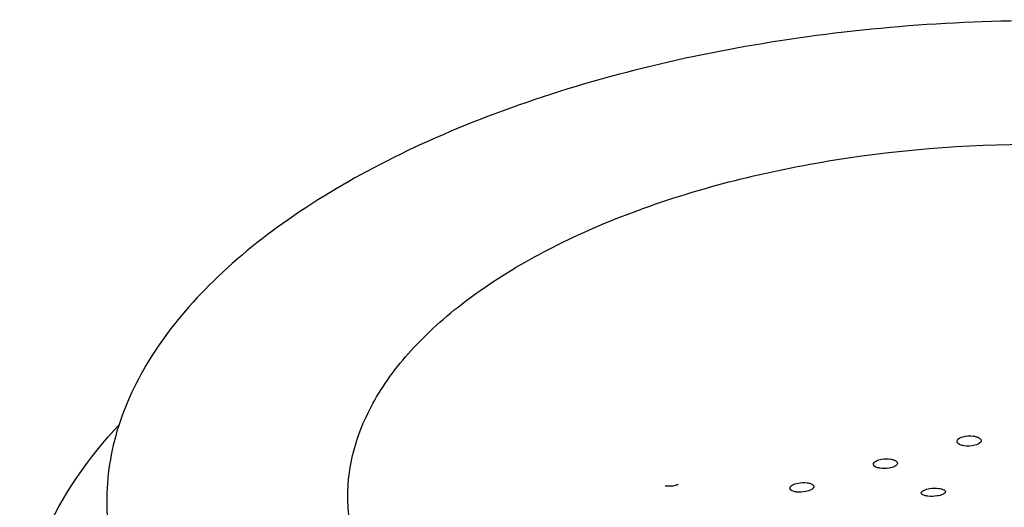
# Model space of a CAD drawing. Units: millimetres. Extents: x -1 to 2101, y -1 to 2971.
# Drawn here: x 1395 to 1404, y 2536 to 2540 of the extents above; entities that cross this region are included whole.
import ezdxf

# ---------------------------------------------------------------- set-up
doc = ezdxf.new("R2010")
doc.units = ezdxf.units.MM
doc.header["$LTSCALE"] = 193.6
doc.layers.add('02___PRT_ALL_AXES', color=7, linetype='CONTINUOUS')

msp = doc.modelspace()

# ---------------------------------------------------------------- linework, layer by layer
at = {"layer": '02___PRT_ALL_AXES', "color": 7, "linetype": 'CONTINUOUS'}
msp.add_arc((1403.3212, 2536.5404), 0.186, 79.488, 81.80231, dxfattribs=at)
for points, knots in [([(1410.1505, 2538.3767), (1409.9328, 2538.5652), (1409.4322, 2538.9177), (1408.2345, 2539.5146), (1406.4394, 2540.0183), (1404.0956, 2540.2353), (1401.7069, 2540.0652), (1399.819, 2539.6018), (1398.4992, 2539.0384), (1397.6768, 2538.5569), (1397.0107, 2538.0145), (1396.5184, 2537.4216), (1396.2168, 2536.7897), (1396.1545, 2536.3464), (1396.1601, 2536.1346)], [0, 0, 0, 0, 0.053717, 0.11353, 0.248975, 0.398498, 0.550733, 0.693765, 0.75867, 0.817872, 0.870958, 0.918137, 0.960469, 1, 1, 1, 1]), ([(1398.1594, 2536.1872), (1398.1553, 2536.3425), (1398.2009, 2536.6676), (1398.4221, 2537.131), (1398.7831, 2537.5658), (1399.2716, 2537.9636), (1399.8746, 2538.3167), (1400.8425, 2538.7299), (1402.2271, 2539.0698), (1403.9783, 2539.1946), (1405.6989, 2539.035), (1407.2137, 2538.61), (1408.0826, 2538.1229), (1408.419, 2537.8315)], [0, 0, 0, 0, 0.039544, 0.081889, 0.129084, 0.182186, 0.241407, 0.306333, 0.449413, 0.601699, 0.751273, 0.886764, 1, 1, 1, 1]), ([(1395.4421, 2534.912), (1395.4378, 2535.0758), (1395.4678, 2535.4116), (1395.6858, 2536.0909), (1396.0099, 2536.5477), (1396.2654, 2536.8226)], [0, 0, 0, 0, 0.23107, 0.470607, 1, 1, 1, 1]), ([(1403.2108, 2536.6807), (1403.2107, 2536.6846), (1403.2186, 2536.7065), (1403.2434, 2536.7146), (1403.2608, 2536.7194)], [0, 0, 0, 0, 0.175788, 1, 1, 1, 1]), ([(1403.3552, 2536.7232), (1403.3594, 2536.7224), (1403.3741, 2536.7191), (1403.3887, 2536.7136), (1403.3975, 2536.7074)], [0, 0, 0, 0, 0.286875, 1, 1, 1, 1]), ([(1403.2241, 2536.6607), (1403.2221, 2536.6621), (1403.2158, 2536.6671), (1403.211, 2536.675), (1403.2108, 2536.6807)], [0, 0, 0, 0, 0.29607, 1, 1, 1, 1]), ([(1403.2662, 2536.6454), (1403.262, 2536.6461), (1403.2474, 2536.6493), (1403.2329, 2536.6546), (1403.2241, 2536.6607)], [0, 0, 0, 0, 0.287407, 1, 1, 1, 1]), ([(1403.4107, 2536.6871), (1403.4108, 2536.6833), (1403.4028, 2536.6612), (1403.3775, 2536.6536), (1403.3598, 2536.649)], [0, 0, 0, 0, 0.17499, 1, 1, 1, 1]), ([(1403.3975, 2536.7074), (1403.3995, 2536.706), (1403.4058, 2536.7009), (1403.4106, 2536.6929), (1403.4107, 2536.6871)], [0, 0, 0, 0, 0.296718, 1, 1, 1, 1]), ([(1402.5175, 2536.4909), (1402.5172, 2536.5011), (1402.5423, 2536.5237), (1402.5682, 2536.5297), (1402.5854, 2536.5328)], [0, 0, 0, 0, 0.368927, 1, 1, 1, 1]), ([(1402.5308, 2536.472), (1402.5288, 2536.4733), (1402.5225, 2536.4779), (1402.5177, 2536.4854), (1402.5175, 2536.4909)], [0, 0, 0, 0, 0.299579, 1, 1, 1, 1]), ([(1402.5725, 2536.4584), (1402.5683, 2536.459), (1402.5539, 2536.4617), (1402.5395, 2536.4664), (1402.5308, 2536.472)], [0, 0, 0, 0, 0.289141, 1, 1, 1, 1]), ([(1402.7173, 2536.5008), (1402.7176, 2536.4907), (1402.692, 2536.4685), (1402.6661, 2536.4629), (1402.6488, 2536.4598)], [0, 0, 0, 0, 0.366052, 1, 1, 1, 1]), ([(1402.6613, 2536.5341), (1402.6657, 2536.5334), (1402.6804, 2536.5306), (1402.6951, 2536.5257), (1402.7041, 2536.5198)], [0, 0, 0, 0, 0.288965, 1, 1, 1, 1]), ([(1402.7041, 2536.5198), (1402.7061, 2536.5185), (1402.7123, 2536.5138), (1402.7172, 2536.5063), (1402.7173, 2536.5008)], [0, 0, 0, 0, 0.300992, 1, 1, 1, 1]), ([(1400.8993, 2536.3241), (1400.8914, 2536.3205), (1400.8561, 2536.3088), (1400.8177, 2536.3066), (1400.7896, 2536.3111)], [0, 0, 0, 0, 0.234, 1, 1, 1, 1]), ([(1401.8244, 2536.2922), (1401.8242, 2536.3024), (1401.8495, 2536.325), (1401.8753, 2536.3314), (1401.8926, 2536.3349)], [0, 0, 0, 0, 0.367556, 1, 1, 1, 1]), ([(1402.0241, 2536.3066), (1402.0244, 2536.2965), (1401.9986, 2536.2745), (1401.973, 2536.2683), (1401.9557, 2536.2648)], [0, 0, 0, 0, 0.364138, 1, 1, 1, 1]), ([(1401.969, 2536.3377), (1401.9732, 2536.3371), (1401.9876, 2536.3346), (1402.0021, 2536.3302), (1402.0109, 2536.3248)], [0, 0, 0, 0, 0.290089, 1, 1, 1, 1]), ([(1402.0109, 2536.3248), (1402.0129, 2536.3235), (1402.019, 2536.3192), (1402.024, 2536.3119), (1402.0241, 2536.3066)], [0, 0, 0, 0, 0.302611, 1, 1, 1, 1]), ([(1401.8377, 2536.2739), (1401.8357, 2536.2751), (1401.8295, 2536.2795), (1401.8246, 2536.2868), (1401.8244, 2536.2922)], [0, 0, 0, 0, 0.300457, 1, 1, 1, 1]), ([(1401.8799, 2536.2614), (1401.8756, 2536.262), (1401.8611, 2536.2642), (1401.8466, 2536.2685), (1401.8377, 2536.2739)], [0, 0, 0, 0, 0.290403, 1, 1, 1, 1]), ([(1402.9146, 2536.2535), (1402.9144, 2536.2628), (1402.9417, 2536.2822), (1402.9658, 2536.2871), (1402.9829, 2536.2899)], [0, 0, 0, 0, 0.348593, 1, 1, 1, 1]), ([(1402.9278, 2536.2378), (1402.9259, 2536.2388), (1402.92, 2536.2423), (1402.9148, 2536.2487), (1402.9146, 2536.2535)], [0, 0, 0, 0, 0.314834, 1, 1, 1, 1]), ([(1402.9699, 2536.2268), (1402.9656, 2536.2272), (1402.9513, 2536.2293), (1402.9369, 2536.2329), (1402.9278, 2536.2378)], [0, 0, 0, 0, 0.293496, 1, 1, 1, 1]), ([(1403.1144, 2536.2641), (1403.1147, 2536.2548), (1403.0866, 2536.2359), (1403.0626, 2536.2315), (1403.0452, 2536.2288)], [0, 0, 0, 0, 0.345487, 1, 1, 1, 1]), ([(1403.0591, 2536.2917), (1403.0633, 2536.2911), (1403.0778, 2536.2889), (1403.0922, 2536.285), (1403.1013, 2536.28)], [0, 0, 0, 0, 0.292922, 1, 1, 1, 1]), ([(1403.1013, 2536.28), (1403.1032, 2536.2789), (1403.1091, 2536.2753), (1403.1143, 2536.2689), (1403.1144, 2536.2641)], [0, 0, 0, 0, 0.31618, 1, 1, 1, 1]), ([(1398.896, 2534.8331), (1398.6832, 2535.0174), (1398.4054, 2535.3314), (1398.2007, 2535.8214), (1398.1626, 2536.0671), (1398.1594, 2536.1872)], [0, 0, 0, 0, 0.534132, 0.772063, 1, 1, 1, 1]), ([(1396.1601, 2536.1346), (1396.1644, 2535.9708), (1396.2162, 2535.6358), (1396.4181, 2535.1529), (1396.7381, 2534.6933), (1397.0124, 2534.4197), (1397.1646, 2534.2879)], [0, 0, 0, 0, 0.227448, 0.464873, 0.720539, 1, 1, 1, 1])]:
    msp.add_open_spline(points, degree=3, knots=knots, dxfattribs=at)
for points in [[(1403.2608, 2536.7194), (1403.2888, 2536.7271), (1403.319, 2536.7286), (1403.3478, 2536.7245)], [(1403.3598, 2536.649), (1403.3296, 2536.6411), (1403.297, 2536.6399), (1403.2662, 2536.6454)], [(1402.5854, 2536.5328), (1402.6103, 2536.5373), (1402.6363, 2536.538), (1402.6613, 2536.5341)], [(1402.6488, 2536.4598), (1402.6237, 2536.4554), (1402.5977, 2536.4546), (1402.5725, 2536.4584)], [(1401.8926, 2536.3349), (1401.9176, 2536.3399), (1401.9438, 2536.3411), (1401.969, 2536.3377)], [(1401.9557, 2536.2648), (1401.9309, 2536.2599), (1401.905, 2536.2584), (1401.8799, 2536.2614)], [(1403.0452, 2536.2288), (1403.0204, 2536.2249), (1402.9948, 2536.224), (1402.9699, 2536.2268)], [(1402.9829, 2536.2899), (1403.008, 2536.294), (1403.0339, 2536.2948), (1403.0591, 2536.2917)]]:
    msp.add_open_spline(points, degree=3, dxfattribs=at)

doc.saveas('drawing.dxf')
